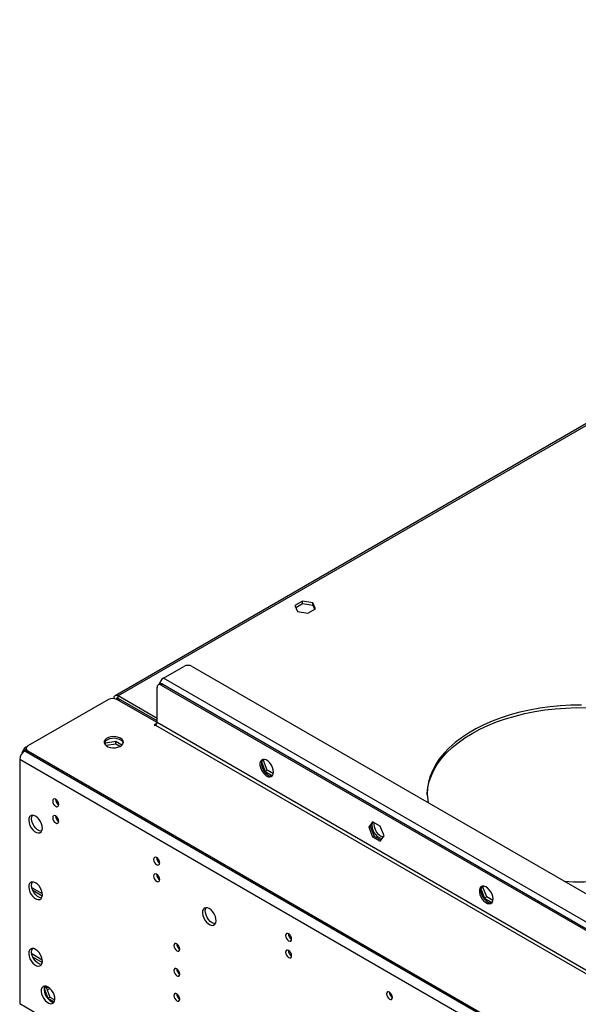
# Model space of a CAD drawing. Units: millimetres. Extents: x 3 to 9033, y 9 to 12780.
# Drawn here: x 1355 to 1629, y 1636 to 2119 of the extents above; entities that cross this region are included whole.
import ezdxf

# ---------------------------------------------------------------- set-up
doc = ezdxf.new("R2010")
doc.units = ezdxf.units.MM
doc.header["$LTSCALE"] = 43

msp = doc.modelspace()

# ---------------------------------------------------------------- linework, layer by layer
at = {"color": 7, "linetype": 'Continuous', "lineweight": 25}
for p, q in [((1975.987, 2118.565), (1402.066, 1787.248)), ((1493.953, 1833.604), (1490.238, 1831.46)), ((1490.238, 1831.46), (1491.598, 1828.53)), ((1490.686, 1830.494), (1493.953, 1832.38)), ((1499.028, 1832.82), (1493.953, 1833.604)), ((1493.953, 1832.38), (1493.953, 1833.604)), ((1493.953, 1832.38), (1499.028, 1831.595)), ((1496.673, 1827.745), (1500.388, 1829.89)), ((1500.388, 1829.89), (1499.028, 1832.82)), ((1499.028, 1831.595), (1499.028, 1832.82)), ((1499.028, 1831.595), (1499.94, 1829.631)), ((1491.598, 1828.53), (1496.673, 1827.745)), ((1425.84, 1795.879), (1435.739, 1801.594)), ((1439.982, 1801.594), (1704.793, 1648.721)), ((1694.894, 1640.557), (1425.84, 1795.879)), ((1422.658, 1774.037), (1422.658, 1791.184)), ((1423.986, 1792.966), (1423.279, 1792.557)), ((1425.486, 1792.817), (1424.779, 1792.409)), ((1424.779, 1792.409), (1689.591, 1639.537)), ((1425.486, 1792.817), (1690.298, 1639.945)), ((1401.445, 1785.844), (1401.445, 1785.874)), ((1422.658, 1776.078), (1403.566, 1787.099)), ((1403.566, 1785.874), (1403.566, 1787.099)), ((1422.658, 1774.853), (1403.566, 1785.874)), ((1398.793, 1785.364), (1359.372, 1762.607)), ((1422.658, 1774.036), (1403.036, 1785.364)), ((1404.627, 1785.262), (1403.92, 1784.854)), ((1422.563, 1773.574), (1421.244, 1772.812)), ((1421.244, 1772.812), (1421.597, 1772.608)), ((1421.597, 1772.608), (1421.951, 1772.812)), ((1421.951, 1772.812), (1691.005, 1617.49)), ((1691.712, 1618.715), (1422.658, 1774.037)), ((1358.488, 1762.096), (1359.347, 1762.592)), ((1397.376, 1763.934), (1397.099, 1763.337)), ((1402.451, 1764.719), (1397.376, 1763.934)), ((1397.376, 1763.028), (1397.376, 1763.934)), ((1402.451, 1763.495), (1397.696, 1762.759)), ((1405.462, 1762.981), (1402.451, 1764.719)), ((1402.451, 1763.495), (1402.451, 1764.719)), ((1404.469, 1762.329), (1402.451, 1763.495)), ((1357.781, 1760.259), (1358.493, 1760.671)), ((1357.781, 1760.259), (1623.653, 1606.775)), ((1358.493, 1761.382), (1358.493, 1760.566)), ((1359.372, 1760.158), (1669.085, 1581.364)), ((1359.372, 1760.158), (1359.372, 1759.341)), ((1359.372, 1759.341), (1669.085, 1580.548)), ((1355.306, 1755.973), (1355.306, 1636.35)), ((1621.178, 1602.488), (1355.306, 1755.973)), ((1473.872, 1754.766), (1475.672, 1750.128)), ((1474.875, 1755.528), (1473.916, 1754.974)), ((1474.615, 1756.055), (1473.954, 1755.114)), ((1474.875, 1755.528), (1475.254, 1756.067)), ((1476.733, 1750.74), (1474.875, 1755.528)), ((1476.733, 1750.74), (1475.672, 1750.128)), ((1475.672, 1750.128), (1479.302, 1748.032)), ((1479.744, 1749.001), (1476.733, 1750.74)), ((1373.526, 1734.676), (1374.453, 1734.14)), ((1528.422, 1725.473), (1526.564, 1722.83)), ((1527.272, 1723.239), (1526.564, 1722.83)), ((1526.564, 1722.83), (1528.422, 1718.043)), ((1528.721, 1725.301), (1527.272, 1723.239)), ((1527.272, 1723.239), (1529.129, 1718.451)), ((1532.137, 1723.329), (1528.422, 1725.473)), ((1533.995, 1718.541), (1532.137, 1723.329)), ((1529.129, 1718.451), (1528.422, 1718.043)), ((1528.422, 1718.043), (1532.137, 1715.898)), ((1529.129, 1718.451), (1532.545, 1716.479)), ((1532.137, 1715.898), (1533.995, 1718.541)), ((1423.024, 1706.101), (1423.951, 1705.566)), ((1582.237, 1693.926), (1581.575, 1692.985)), ((1582.497, 1693.399), (1582.876, 1693.939)), ((1361.731, 1691.886), (1366.407, 1689.187)), ((1581.494, 1692.637), (1583.293, 1687.999)), ((1582.497, 1693.399), (1581.537, 1692.845)), ((1584.354, 1688.611), (1582.497, 1693.399)), ((1584.354, 1688.611), (1583.293, 1687.999)), ((1583.293, 1687.999), (1586.924, 1685.903)), ((1587.366, 1686.873), (1584.354, 1688.611)), ((1433.383, 1664.601), (1432.344, 1665.201)), ((1487.724, 1668.751), (1488.651, 1668.216)), ((1366.401, 1657.706), (1361.258, 1660.675)), ((1433.865, 1663.098), (1433.244, 1663.457)), ((1366.401, 1656.482), (1361.76, 1659.161)), ((1367.272, 1643.695), (1369.111, 1638.954)), ((1368.314, 1644.354), (1367.277, 1643.755)), ((1368.056, 1644.884), (1367.28, 1643.779)), ((1368.588, 1644.744), (1368.314, 1644.354)), ((1368.314, 1644.354), (1370.171, 1639.566)), ((1368.419, 1644.083), (1369.131, 1644.494)), ((1368.807, 1643.082), (1370.076, 1643.815)), ((1355.306, 1636.35), (1402.682, 1609)), ((1370.171, 1639.566), (1369.111, 1638.954)), ((1369.111, 1638.954), (1372.23, 1637.153)), ((1370.171, 1639.566), (1372.537, 1638.201))]:
    msp.add_line(p, q, dxfattribs=at)
at = {"color": 8, "linetype": 'Continuous', "lineweight": 25}
for p, q in [((1975.778, 2117.43), (1403.566, 1787.099)), ((1401.509, 1785.837), (1401.445, 1785.874)), ((1402.852, 1785.462), (1403.566, 1785.874)), ((1358.488, 1762.096), (1358.681, 1761.985)), ((1366.42, 1690.194), (1361.3, 1693.15)), ((1433.814, 1651.288), (1432.721, 1651.919))]:
    msp.add_line(p, q, dxfattribs=at)
at = {"color": 7, "linetype": 'Continuous', "lineweight": 25, "flags": 128}
for points in [[(1403.566, 1785.874), (1403.359, 1785.97), (1403.16, 1786.015), (1402.977, 1786.008), (1402.816, 1785.948), (1402.684, 1785.839), (1402.586, 1785.684), (1402.551, 1785.591)], [(1630.841, 1782.634), (1625.665, 1782.557), (1620.511, 1782.273), (1615.403, 1781.786), (1610.366, 1781.095), (1605.423, 1780.206), (1600.598, 1779.122), (1595.914, 1777.849), (1591.393, 1776.392), (1587.058, 1774.758), (1582.928, 1772.956), (1579.023, 1770.993), (1575.362, 1768.879), (1571.962, 1766.625), (1568.84, 1764.241), (1566.01, 1761.738), (1563.486, 1759.128), (1561.28, 1756.425), (1559.402, 1753.639), (1557.862, 1750.786), (1556.667, 1747.878), (1555.821, 1744.929), (1555.331, 1741.953), (1555.196, 1738.965), (1555.42, 1735.979), (1555.598, 1734.85)], [(1577.161, 1768.73), (1580.946, 1770.769), (1584.966, 1772.652), (1589.201, 1774.372), (1593.632, 1775.918), (1598.237, 1777.284), (1602.994, 1778.463), (1607.881, 1779.45), (1612.874, 1780.241), (1617.95, 1780.83), (1623.084, 1781.216), (1628.252, 1781.396), (1633.429, 1781.371)], [(1404.803, 1766.383), (1403.773, 1766.834), (1402.569, 1767.108), (1401.282, 1767.184), (1400.008, 1767.057), (1398.84, 1766.737), (1397.865, 1766.246), (1397.155, 1765.621), (1396.764, 1764.91), (1396.72, 1764.163), (1397.026, 1763.438), (1397.66, 1762.787), (1398.575, 1762.259), (1399.702, 1761.893), (1400.959, 1761.716), (1402.252, 1761.741), (1403.485, 1761.967), (1404.566, 1762.377), (1405.417, 1762.94), (1405.972, 1763.614), (1406.192, 1764.35), (1406.06, 1765.093), (1405.585, 1765.788), (1404.803, 1766.383)], [(1406.142, 1764.035), (1405.863, 1764.633), (1405.229, 1765.284), (1404.315, 1765.812), (1403.187, 1766.178), (1401.93, 1766.355), (1400.638, 1766.329), (1399.405, 1766.103), (1398.323, 1765.694), (1397.473, 1765.131), (1396.917, 1764.457), (1396.748, 1764.035)], [(1555.201, 1738.727), (1555.219, 1739.235), (1555.531, 1742.219), (1556.2, 1745.182), (1557.221, 1748.113), (1558.59, 1750.995), (1560.3, 1753.816), (1562.343, 1756.563), (1564.709, 1759.221), (1567.388, 1761.779), (1570.365, 1764.224), (1573.628, 1766.544), (1577.161, 1768.73)], [(1479.827, 1749.811), (1479.703, 1750.929), (1479.338, 1752.109), (1478.761, 1753.261), (1478.014, 1754.302), (1477.152, 1755.153), (1476.239, 1755.752), (1475.344, 1756.054), (1474.532, 1756.037), (1473.863, 1755.702), (1473.388, 1755.074), (1473.141, 1754.199), (1473.141, 1753.143), (1473.388, 1751.983), (1473.863, 1750.806), (1474.532, 1749.7), (1475.344, 1748.745), (1476.239, 1748.013), (1477.152, 1747.558), (1478.014, 1747.414), (1478.761, 1747.592), (1479.338, 1748.078), (1479.703, 1748.837), (1479.827, 1749.811)], [(1474.43, 1755.977), (1474.011, 1755.284), (1473.825, 1754.357), (1473.887, 1753.268), (1474.194, 1752.095), (1474.721, 1750.928), (1475.431, 1749.852), (1476.27, 1748.947), (1477.176, 1748.28)], [(1372.984, 1736.459), (1372.415, 1736.657), (1371.934, 1736.563), (1371.612, 1736.193), (1371.499, 1735.602), (1371.612, 1734.88), (1371.934, 1734.138), (1372.415, 1733.488), (1372.984, 1733.03), (1373.552, 1732.832), (1374.034, 1732.926), (1374.355, 1733.296), (1374.469, 1733.887), (1374.355, 1734.609), (1374.034, 1735.351), (1373.552, 1736.001), (1372.984, 1736.459)], [(1363.084, 1728.211), (1362.178, 1728.59), (1361.339, 1728.654), (1360.629, 1728.397), (1360.102, 1727.839), (1359.796, 1727.02), (1359.733, 1726.002), (1359.919, 1724.861), (1360.34, 1723.68), (1360.964, 1722.548), (1361.746, 1721.548), (1362.627, 1720.754), (1363.541, 1720.226), (1364.422, 1720.003), (1365.204, 1720.1), (1365.828, 1720.512), (1366.249, 1721.207), (1366.435, 1722.133), (1366.373, 1723.223), (1366.066, 1724.395), (1365.539, 1725.563), (1364.829, 1726.639), (1363.99, 1727.544), (1363.084, 1728.211)], [(1366.058, 1720.813), (1365.836, 1720.819), (1364.956, 1721.042), (1364.041, 1721.57), (1363.16, 1722.364), (1362.379, 1723.364), (1361.754, 1724.496), (1361.333, 1725.677), (1361.147, 1726.819), (1361.21, 1727.836), (1361.516, 1728.655), (1361.524, 1728.668)], [(1372.984, 1728.294), (1372.415, 1728.491), (1371.934, 1728.398), (1371.612, 1728.027), (1371.499, 1727.436), (1371.612, 1726.715), (1371.934, 1725.973), (1372.415, 1725.323), (1372.984, 1724.864), (1373.552, 1724.667), (1374.034, 1724.76), (1374.355, 1725.131), (1374.469, 1725.722), (1374.355, 1726.443), (1374.034, 1727.185), (1373.552, 1727.835), (1372.984, 1728.294)], [(1528.04, 1724.332), (1527.981, 1723.645), (1528.106, 1722.527), (1528.47, 1721.348), (1529.048, 1720.195), (1529.795, 1719.155), (1530.657, 1718.303), (1531.569, 1717.704), (1532.465, 1717.402), (1533.194, 1717.402)], [(1533.615, 1718.001), (1533.307, 1718.061), (1532.401, 1718.44)], [(1622.417, 1696.276), (1626.958, 1696.083), (1632.135, 1696.057), (1637.303, 1696.238), (1642.437, 1696.623), (1647.513, 1697.213), (1652.506, 1698.003), (1657.393, 1698.99), (1662.151, 1700.17), (1666.755, 1701.536), (1671.186, 1703.082), (1675.422, 1704.801), (1679.441, 1706.685), (1683.227, 1708.724)], [(1422.481, 1707.885), (1421.913, 1708.082), (1421.431, 1707.989), (1421.109, 1707.618), (1420.996, 1707.027), (1421.109, 1706.306), (1421.431, 1705.564), (1421.913, 1704.914), (1422.481, 1704.455), (1423.049, 1704.258), (1423.531, 1704.351), (1423.853, 1704.722), (1423.966, 1705.313), (1423.853, 1706.034), (1423.531, 1706.776), (1423.049, 1707.426), (1422.481, 1707.885)], [(1422.481, 1699.719), (1421.913, 1699.917), (1421.431, 1699.823), (1421.109, 1699.453), (1420.996, 1698.862), (1421.109, 1698.14), (1421.431, 1697.398), (1421.913, 1696.749), (1422.481, 1696.29), (1423.049, 1696.092), (1423.531, 1696.186), (1423.853, 1696.556), (1423.966, 1697.147), (1423.853, 1697.869), (1423.531, 1698.611), (1423.049, 1699.261), (1422.481, 1699.719)], [(1363.084, 1695.549), (1362.178, 1695.929), (1361.339, 1695.992), (1360.629, 1695.735), (1360.102, 1695.177), (1359.796, 1694.358), (1359.733, 1693.341), (1359.919, 1692.199), (1360.34, 1691.018), (1360.964, 1689.886), (1361.746, 1688.886), (1362.627, 1688.092), (1363.541, 1687.564), (1364.422, 1687.341), (1365.204, 1687.439), (1365.828, 1687.85), (1366.249, 1688.545), (1366.435, 1689.472), (1366.373, 1690.562), (1366.066, 1691.734), (1365.539, 1692.901), (1364.829, 1693.977), (1363.99, 1694.883), (1363.084, 1695.549)], [(1366.058, 1688.152), (1365.836, 1688.157), (1364.956, 1688.381), (1364.041, 1688.909), (1363.16, 1689.702), (1362.379, 1690.702), (1361.754, 1691.835), (1361.333, 1693.015), (1361.147, 1694.157), (1361.21, 1695.175), (1361.516, 1695.993), (1361.524, 1696.006)], [(1587.449, 1687.682), (1587.325, 1688.801), (1586.96, 1689.98), (1586.383, 1691.133), (1585.636, 1692.173), (1584.774, 1693.024), (1583.861, 1693.623), (1582.966, 1693.925), (1582.153, 1693.908), (1581.485, 1693.573), (1581.01, 1692.945), (1580.763, 1692.07), (1580.763, 1691.014), (1581.01, 1689.855), (1581.485, 1688.678), (1582.153, 1687.571), (1582.966, 1686.616), (1583.861, 1685.884), (1584.774, 1685.429), (1585.636, 1685.286), (1586.383, 1685.463), (1586.96, 1685.949), (1587.325, 1686.708), (1587.449, 1687.682)], [(1582.096, 1693.893), (1582.053, 1693.85), (1581.633, 1693.155), (1581.446, 1692.229), (1581.509, 1691.139), (1581.815, 1689.967), (1582.343, 1688.799), (1583.052, 1687.723), (1583.891, 1686.818), (1584.797, 1686.151)], [(1448.29, 1682.901), (1447.384, 1683.28), (1446.545, 1683.344), (1445.836, 1683.087), (1445.308, 1682.528), (1445.002, 1681.71), (1444.94, 1680.692), (1445.126, 1679.551), (1445.546, 1678.37), (1446.171, 1677.238), (1446.952, 1676.238), (1447.833, 1675.444), (1448.748, 1674.916), (1449.629, 1674.693), (1450.41, 1674.79), (1451.034, 1675.202), (1451.455, 1675.897), (1451.641, 1676.823), (1451.579, 1677.913), (1451.273, 1679.085), (1450.745, 1680.253), (1450.036, 1681.329), (1449.197, 1682.234), (1448.29, 1682.901)], [(1449.705, 1675.96), (1448.798, 1676.627), (1447.959, 1677.532), (1447.25, 1678.609), (1446.722, 1679.776), (1446.416, 1680.948), (1446.354, 1682.038), (1446.54, 1682.965), (1446.73, 1683.358)], [(1451.265, 1675.503), (1450.611, 1675.581), (1449.705, 1675.96)], [(1487.181, 1670.534), (1486.613, 1670.732), (1486.131, 1670.638), (1485.809, 1670.268), (1485.696, 1669.677), (1485.809, 1668.955), (1486.131, 1668.213), (1486.613, 1667.563), (1487.181, 1667.105), (1487.75, 1666.907), (1488.231, 1667.001), (1488.553, 1667.371), (1488.666, 1667.962), (1488.553, 1668.684), (1488.231, 1669.426), (1487.75, 1670.076), (1487.181, 1670.534)], [(1432.381, 1665.63), (1431.812, 1665.827), (1431.331, 1665.734), (1431.009, 1665.363), (1430.896, 1664.772), (1431.009, 1664.051), (1431.331, 1663.309), (1431.812, 1662.659), (1432.381, 1662.2), (1432.949, 1662.003), (1433.431, 1662.096), (1433.752, 1662.467), (1433.865, 1663.058), (1433.752, 1663.779), (1433.431, 1664.521), (1432.949, 1665.171), (1432.381, 1665.63)], [(1363.084, 1662.888), (1362.178, 1663.267), (1361.339, 1663.331), (1360.629, 1663.074), (1360.102, 1662.515), (1359.796, 1661.697), (1359.733, 1660.679), (1359.919, 1659.537), (1360.34, 1658.357), (1360.964, 1657.224), (1361.746, 1656.224), (1362.627, 1655.431), (1363.541, 1654.903), (1364.422, 1654.679), (1365.204, 1654.777), (1365.828, 1655.188), (1366.249, 1655.883), (1366.435, 1656.81), (1366.373, 1657.9), (1366.066, 1659.072), (1365.539, 1660.24), (1364.829, 1661.316), (1363.99, 1662.221), (1363.084, 1662.888)], [(1366.058, 1655.49), (1365.836, 1655.496), (1364.956, 1655.719), (1364.041, 1656.247), (1363.16, 1657.041), (1362.379, 1658.041), (1361.754, 1659.173), (1361.333, 1660.354), (1361.147, 1661.495), (1361.21, 1662.513), (1361.516, 1663.332), (1361.524, 1663.345)], [(1487.181, 1662.369), (1486.613, 1662.566), (1486.131, 1662.473), (1485.809, 1662.102), (1485.696, 1661.511), (1485.809, 1660.79), (1486.131, 1660.048), (1486.613, 1659.398), (1487.181, 1658.939), (1487.75, 1658.742), (1488.231, 1658.835), (1488.553, 1659.206), (1488.666, 1659.797), (1488.553, 1660.518), (1488.231, 1661.26), (1487.75, 1661.91), (1487.181, 1662.369)], [(1432.381, 1653.382), (1431.812, 1653.579), (1431.331, 1653.486), (1431.009, 1653.115), (1430.896, 1652.524), (1431.009, 1651.803), (1431.331, 1651.061), (1431.812, 1650.411), (1432.381, 1649.952), (1432.949, 1649.755), (1433.431, 1649.848), (1433.752, 1650.219), (1433.865, 1650.81), (1433.752, 1651.531), (1433.431, 1652.273), (1432.949, 1652.923), (1432.381, 1653.382)], [(1369.201, 1644.455), (1368.294, 1644.834), (1367.455, 1644.898), (1366.746, 1644.641), (1366.218, 1644.082), (1365.912, 1643.264), (1365.85, 1642.246), (1366.036, 1641.105), (1366.457, 1639.924), (1367.081, 1638.791), (1367.862, 1637.791), (1368.743, 1636.998), (1369.658, 1636.47), (1370.539, 1636.246), (1371.32, 1636.344), (1371.945, 1636.756), (1372.365, 1637.451), (1372.552, 1638.377), (1372.489, 1639.467), (1372.183, 1640.639), (1371.655, 1641.807), (1370.946, 1642.883), (1370.107, 1643.788), (1369.201, 1644.455)], [(1367.64, 1644.912), (1367.632, 1644.899), (1367.326, 1644.08), (1367.264, 1643.063), (1367.45, 1641.921), (1367.871, 1640.74), (1368.495, 1639.608), (1369.277, 1638.608), (1370.157, 1637.814), (1371.072, 1637.286), (1371.953, 1637.063), (1372.175, 1637.057)], [(1432.381, 1641.134), (1431.812, 1641.331), (1431.331, 1641.237), (1431.009, 1640.867), (1430.896, 1640.276), (1431.009, 1639.555), (1431.331, 1638.812), (1431.812, 1638.163), (1432.381, 1637.704), (1432.949, 1637.507), (1433.431, 1637.6), (1433.752, 1637.971), (1433.865, 1638.562), (1433.752, 1639.283), (1433.431, 1640.025), (1432.949, 1640.675), (1432.381, 1641.134)], [(1536.679, 1641.96), (1536.111, 1642.157), (1535.629, 1642.064), (1535.307, 1641.693), (1535.194, 1641.102), (1535.307, 1640.381), (1535.629, 1639.639), (1536.111, 1638.989), (1536.679, 1638.53), (1537.247, 1638.333), (1537.729, 1638.426), (1538.051, 1638.797), (1538.164, 1639.388), (1538.051, 1640.109), (1537.729, 1640.851), (1537.247, 1641.501), (1536.679, 1641.96)]]:
    msp.add_lwpolyline(points, dxfattribs=at)
at = {"color": 7, "linetype": 'Continuous', "lineweight": 25}
for centre, radius, start, end in [((1437.861, 1797.5), 4.611, 62.6087, 117.3913), ((1428.348, 1791.965), 4.649, 122.65865, 169.03587), ((1423.951, 1791.394), 1.31, 50.7965, 189.21351), ((1424.608, 1791.591), 1.509, 54.38131, 114.30817), ((1400.914, 1781.27), 4.611, 62.61025, 117.39007), ((1402.738, 1786.084), 1.31, 50.79742, 189.21363), ((1421.122, 1774.107), 1.537, 302.60844, 357.38607), ((1360.994, 1758.184), 4.647, 122.64442, 169.82771), ((1359.837, 1761.382), 1.31, 110.78096, 249.21805), ((1360.679, 1755.728), 5.379, 122.6046, 177.39554), ((1361.867, 1757.734), 4.798, 134.69563, 148.15556), ((1359.995, 1760.716), 1.509, 185.70342, 245.62281), ((1478.615, 1750.341), 2.514, 235.08722, 284.14299), ((1375.95, 1736.457), 3.035, 179.23555, 240.75906), ((1375.95, 1728.291), 3.035, 179.23555, 240.75906), ((1535.838, 1724.262), 6.761, 173.16057, 239.44191), ((1425.447, 1707.882), 3.035, 179.23555, 240.75906), ((1425.447, 1699.717), 3.035, 179.23555, 240.75906), ((1586.246, 1688.24), 2.541, 235.26371, 282.42162), ((1490.147, 1670.532), 3.035, 179.23559, 240.75902), ((1435.347, 1665.627), 3.036, 179.24075, 240.75386), ((1490.147, 1662.366), 3.035, 179.23559, 240.75902), ((1435.347, 1653.379), 3.036, 179.24075, 240.75386), ((1435.347, 1641.131), 3.036, 179.24075, 240.75386), ((1539.645, 1641.957), 3.036, 179.23801, 240.7566)]:
    msp.add_arc(centre, radius, start, end, dxfattribs=at)

doc.saveas('drawing.dxf')
